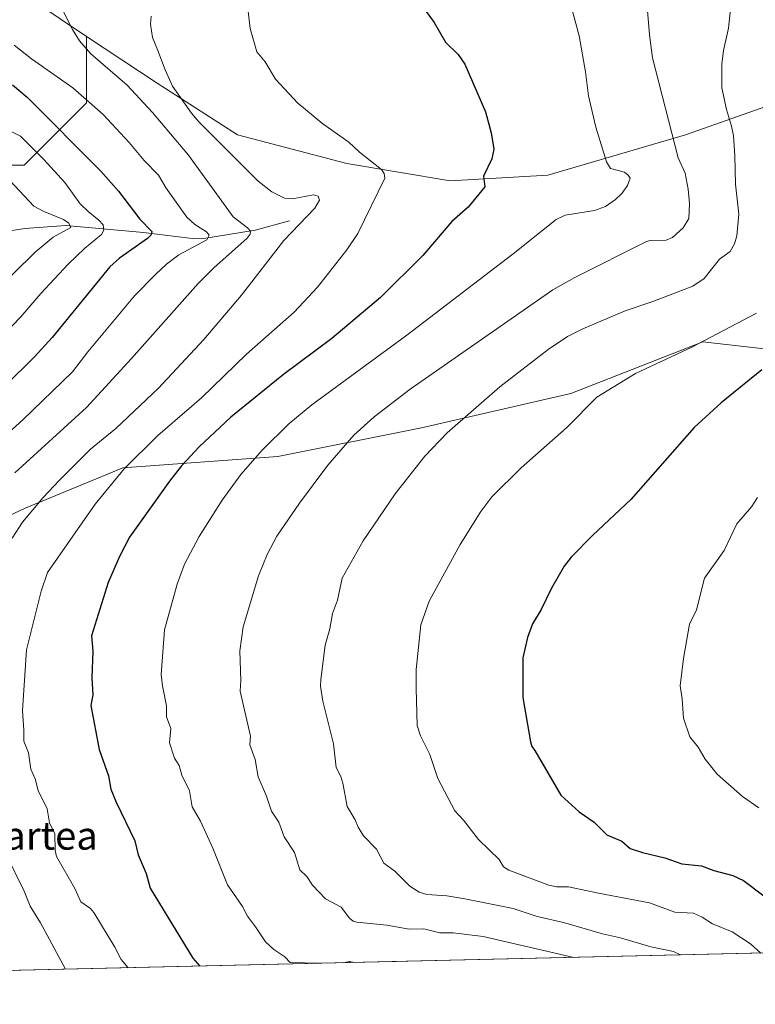
# Model space of a CAD drawing. Units: metres. Extents: x 658137 to 661592, y 4751073 to 4753465.
# Drawn here: x 658608 to 658817, y 4751073 to 4751354 of the extents above; entities that cross this region are included whole.
import ezdxf
from ezdxf.enums import TextEntityAlignment as Align

# ---------------------------------------------------------------- set-up
doc = ezdxf.new("R2010")
doc.units = ezdxf.units.M
doc.header["$MEASUREMENT"] = 0
for name, color, linetype, lineweight in [('Arbolado forestal CxS', 92, 'Continuous', 0), ('Comarca CxS', 21, 'Continuous', 0), ('Comunidad Autónoma CxS', 142, 'Continuous', 0), ('Corriente natural lineal', 142, 'Continuous', 13), ('Cultivos herbáceos CxS', 92, 'Continuous', 0), ('Curva de nivel maestra', 30, 'Continuous', 30), ('Curva de nivel normal', 30, 'Continuous', 0), ('Municipio CxS', 4, 'Continuous', 0), ('Provincia CxS', 1, 'Continuous', 0), ('Texto cartográfico', 7, 'Continuous', 0)]:
    doc.layers.add(name, color=color, linetype=linetype, lineweight=lineweight)
doc.styles.add('Style-Arial', font='txt')

msp = doc.modelspace()

# ---------------------------------------------------------------- linework, layer by layer
at = {"layer": 'Arbolado forestal CxS', "color": 92, "linetype": 'Continuous', "lineweight": 0, "extrusion": (-0.2618824105761173, -0.006099272835219342, 0.9650805157611065), "elevation": -200383.5023382064, "flags": 128}
msp.add_lwpolyline([(-4734459.71373933, 742785.5571808399), (-4734459.713739329, 742145.3426140782)], dxfattribs=at)
at = {"layer": 'Arbolado forestal CxS', "color": 92, "linetype": 'Continuous', "lineweight": 0}
for points in [[(658722.2422000002, 4751518.8388, 1154.519199999995), (658715.6481999997, 4751530.890500001, 1153.026700000002), (658687.7838000003, 4751588.2597, 1146.040299999993), (658675.5380999995, 4751619.485500001, 1144.343200000003), (658669.9140999997, 4751633.826300001, 1143.384900000005), (658659.7350000005, 4751632.317299999, 1144.230100000001), (658653.7370999996, 4751627.7193, 1144.850200000001), (658652.7644999997, 4751624.023499999, 1145.091199999995), (658649.4398999996, 4751613.2193, 1145.572499999995), (658640.2975000005, 4751597.428500001, 1146.119900000005), (658623.6753000002, 4751584.131100001, 1145.383300000001), (658613.7833000004, 4751576.217700001, 1144.853700000007), (658615.3130999999, 4751536.930299999, 1144.274900000004), (658623.5422999999, 4751504.673699999, 1141.020300000004), (658630.0966999996, 4751468.5933, 1138.063999999998), (658635.0130000003, 4751442.353700001, 1137.573099999994), (658638.5828, 4751424.0909, 1137.971000000005), (658645.2023, 4751406.384299999, 1139.202999999994), (658642.2991000004, 4751387.2675, 1138.326499999996), (658631.7346999999, 4751369.9461, 1136.387400000007), (658612.1728999997, 4751358.851500001, 1132.850099999996), (658626.6497, 4751349.229499999, 1135.3364)], [(658626.6497, 4751349.229499999, 1135.3364), (658646.8010999998, 4751335.8355, 1138.325599999996), (658669.7483000001, 4751321.083500001, 1141.877900000007), (658700.8916999997, 4751312.8873, 1143.988299999997), (658730.3960999995, 4751307.970100001, 1148.433499999999), (658758.2605, 4751309.608899999, 1151.9041), (658797.6001000004, 4751321.0823, 1160.585699999996), (658826.9744999995, 4751331.4639, 1168.452699999994), (658833.8327000003, 4751341.101700001, 1167.8223), (658830.4578999998, 4751354.4055, 1166.275099999999), (658819.4055000005, 4751370.7753, 1164.175300000003), (658786.9917000001, 4751412.267899999, 1161.760299999994), (658763.1809, 4751444.0165, 1160.761700000003), (658722.2422000002, 4751518.8388, 1154.519199999995)], [(659031.3466999996, 4751446.349300001, 1158.149799999999), (659022.1611000003, 4751440.736300001, 1158.178700000004), (658997.5741999998, 4751417.788899999, 1158.316600000006), (658986.0999999996, 4751388.284499999, 1160.796400000007), (658981.1813000003, 4751365.3369, 1165.099900000001), (658953.3164999997, 4751337.471700001, 1170.103400000007), (658917.2559000002, 4751321.0811, 1172.394700000005), (658876.2774999999, 4751316.163699999, 1175.487399999998), (658850.0519000003, 4751312.8861, 1172.812399999995), (658854.9682999998, 4751288.299500001, 1175.903399999996), (658845.1328999996, 4751257.155900001, 1178.431599999996), (658802.5159, 4751262.0745, 1168.963499999998), (658764.8163999999, 4751247.321900001, 1167.792799999996), (658722.199, 4751237.487500001, 1162.819900000002), (658681.2204999998, 4751229.2929, 1155.356899999999), (658636.9641000006, 4751226.0145, 1143.336899999995), (658609.0994999995, 4751214.540899999, 1138.515400000004), (658584.5126999998, 4751203.067299999, 1132.725600000005)], [(658584.5126999998, 4751203.067299999, 1132.725600000005), (658609.0994999995, 4751214.540899999, 1138.515400000004), (658636.9641000006, 4751226.0145, 1143.336899999995), (658681.2204999998, 4751229.2929, 1155.356899999999), (658722.199, 4751237.487500001, 1162.819900000002), (658764.8163999999, 4751247.321900001, 1167.792799999996), (658802.5159, 4751262.0745, 1168.963499999998), (658845.1328999996, 4751257.155900001, 1178.431599999996), (658854.9682999998, 4751288.299500001, 1175.903399999996), (658850.0519000003, 4751312.8861, 1172.812399999995), (658876.2774999999, 4751316.163699999, 1175.487399999998), (658917.2559000002, 4751321.0811, 1172.394700000005), (658953.3164999997, 4751337.471700001, 1170.103400000007), (658981.1813000003, 4751365.3369, 1165.099900000001), (658986.0999999996, 4751388.284499999, 1160.796400000007), (658997.5741999998, 4751417.788899999, 1158.316600000006), (659022.1611000003, 4751440.736300001, 1158.178700000004), (659031.3466999996, 4751446.349300001, 1158.149799999999)], [(658584.5126999998, 4751203.067299999, 1132.725600000005), (658609.0994999995, 4751214.540899999, 1138.515400000004), (658636.9641000006, 4751226.0145, 1143.336899999995), (658681.2204999998, 4751229.2929, 1155.356899999999), (658722.199, 4751237.487500001, 1162.819900000002), (658764.8163999999, 4751247.321900001, 1167.792799999996), (658802.5159, 4751262.0745, 1168.963499999998), (658845.1328999996, 4751257.155900001, 1178.431599999996), (658854.9682999998, 4751288.299500001, 1175.903399999996), (658850.0519000003, 4751312.8861, 1172.812399999995), (658876.2774999999, 4751316.163699999, 1175.487399999998), (658917.2559000002, 4751321.0811, 1172.394700000005), (658953.3164999997, 4751337.471700001, 1170.103400000007), (658981.1813000003, 4751365.3369, 1165.099900000001), (658986.0999999996, 4751388.284499999, 1160.796400000007), (658997.5741999998, 4751417.788899999, 1158.316600000006), (659022.1611000003, 4751440.736300001, 1158.178700000004), (659031.3466999996, 4751446.349300001, 1158.149799999999)], [(658584.5126999998, 4751203.067299999, 1132.725600000005), (658609.0994999995, 4751214.540899999, 1138.515400000004), (658636.9641000006, 4751226.0145, 1143.336899999995), (658681.2204999998, 4751229.2929, 1155.356899999999), (658722.199, 4751237.487500001, 1162.819900000002), (658764.8163999999, 4751247.321900001, 1167.792799999996), (658802.5159, 4751262.0745, 1168.963499999998), (658845.1328999996, 4751257.155900001, 1178.431599999996), (658854.9682999998, 4751288.299500001, 1175.903399999996), (658850.0519000003, 4751312.8861, 1172.812399999995), (658876.2774999999, 4751316.163699999, 1175.487399999998), (658917.2559000002, 4751321.0811, 1172.394700000005), (658953.3164999997, 4751337.471700001, 1170.103400000007), (658981.1813000003, 4751365.3369, 1165.099900000001), (658986.0999999996, 4751388.284499999, 1160.796400000007), (658997.5741999998, 4751417.788899999, 1158.316600000006), (659022.1611000003, 4751440.736300001, 1158.178700000004), (659031.3466999996, 4751446.349300001, 1158.149799999999)], [(658612.1728999997, 4751358.851500001, 1132.850099999996), (658626.6497, 4751349.229499999, 1135.3364), (658626.6492999997, 4751330.2937, 1129.487999999998), (658608.8448999999, 4751312.489700001, 1117.371400000004), (658575.4628, 4751312.4901, 1107.366500000004)], [(658575.4628, 4751312.4901, 1107.366500000004), (658608.8448999999, 4751312.489700001, 1117.371400000004), (658626.6492999997, 4751330.2937, 1129.487999999998), (658626.6497, 4751349.229499999, 1135.3364), (658646.8010999998, 4751335.8355, 1138.325599999996), (658669.7483000001, 4751321.083500001, 1141.877900000007), (658700.8916999997, 4751312.8873, 1143.988299999997), (658730.3960999995, 4751307.970100001, 1148.433499999999), (658758.2605, 4751309.608899999, 1151.9041), (658797.6001000004, 4751321.0823, 1160.585699999996), (658826.9744999995, 4751331.4639, 1168.452699999994), (658833.8327000003, 4751341.101700001, 1167.8223), (658830.4578999998, 4751354.4055, 1166.275099999999)], [(658626.6497, 4751349.229499999, 1135.3364), (658626.6492999997, 4751330.2937, 1129.487999999998), (658608.8448999999, 4751312.489700001, 1117.371400000004), (658575.4628, 4751312.4901, 1107.366500000004)], [(658626.6497, 4751349.229499999, 1135.3364), (658626.6492999997, 4751330.2937, 1129.487999999998), (658608.8448999999, 4751312.489700001, 1117.371400000004), (658575.4628, 4751312.4901, 1107.366500000004)], [(659040.5839000001, 4751317.895099999, 1180.0864), (659021.6690999997, 4751330.4891, 1178.604200000002), (658980.9968999998, 4751327.352499999, 1178.840100000001), (658944.3350999998, 4751310.922300001, 1181.366699999999), (658921.2160999998, 4751281.971899999, 1188.511299999998), (658901.4159000004, 4751243.533700001, 1190.069900000002), (658896.3740999997, 4751196.408500001, 1192.533800000005), (658891.4430999998, 4751141.6545, 1191.824900000007), (658890.1442999998, 4751099.670299999, 1189.102299999999), (658894.2001999998, 4751089.320599999, 1189.008700000006), (658276.5091000004, 4751074.9345, 1021.302400000001)]]:
    msp.add_polyline3d(points, dxfattribs=at)
at = {"layer": 'Comarca CxS', "color": 21, "linetype": 'Continuous', "lineweight": 0, "flags": 128}
msp.add_lwpolyline([(661592.3100012299, 4751152.159982474), (658190.440001206, 4751072.929982473), (658165.7120566618, 4752144.560718212), (658159.7091032801, 4752404.709690089), (658137.0600012054, 4753386.249982449), (658579.0679209287, 4753396.547886269), (660450.4180695255, 4753440.14661603), (660529.797419698, 4753441.995996725), (660862.2636117169, 4753449.741796554), (661537.7800012304, 4753465.47998245), (661560.395779295, 4752506.053396837)], close=True, dxfattribs=at)
at = {"layer": 'Comunidad Autónoma CxS', "color": 142, "linetype": 'Continuous', "lineweight": 0, "flags": 128}
msp.add_lwpolyline([(661592.3100012299, 4751152.159982474), (658190.440001206, 4751072.929982473), (658165.7120566618, 4752144.560718212), (658159.7091032801, 4752404.709690089), (658137.0600012054, 4753386.249982449), (658579.0679209287, 4753396.547886269), (660450.4180695255, 4753440.14661603), (660529.797419698, 4753441.995996725), (660862.2636117169, 4753449.741796554), (661537.7800012304, 4753465.47998245), (661560.395779295, 4752506.053396837)], close=True, dxfattribs=at)
at = {"layer": 'Corriente natural lineal', "color": 142, "linetype": 'Continuous', "lineweight": 13}
msp.add_polyline3d([(658684.6001000004, 4751296.520099999, 1138.437200000001), (658674.7301000003, 4751293.9001, 1135.545599999998), (658659.5800999999, 4751291.420100001, 1129.514200000005), (658656.7600999996, 4751291.540100001, 1128.485199999996), (658642.9501, 4751293.2601, 1123.854000000007), (658620.7801000001, 4751295.190099999, 1115.6198), (658609.0301000001, 4751294.340100001, 1111.524099999995), (658590.5900999998, 4751291.5101, 1104.7362), (658578.8000999996, 4751290.380100001, 1100.829500000007), (658558.1401000004, 4751288.670100001, 1094.863200000007), (658537.7200999996, 4751287.720100001, 1088.224000000002), (658517.7424, 4751286.817299999, 1082.773000000001), (658510.8820000002, 4751285.284800001, 1080.753400000002), (658502.4791000001, 4751284.648200001, 1077.662100000001), (658489.5224000001, 4751281.348400001, 1073.645699999994), (658479.7549999999, 4751280.786800001, 1070.709099999993), (658472.8783, 4751279.2938, 1068.770499999999), (658463.0219999999, 4751278.946799999, 1066.032300000006), (658459.3037, 4751278.266799999, 1065.130600000004), (658451.3064000001, 4751273.277100001, 1063.402100000007)], dxfattribs=at)
at = {"layer": 'Cultivos herbáceos CxS', "color": 92, "linetype": 'Continuous', "lineweight": 0}
for points in [[(658722.2422000002, 4751518.8388, 1154.519199999995), (658715.6481999997, 4751530.890500001, 1153.026700000002), (658687.7838000003, 4751588.2597, 1146.040299999993), (658675.5380999995, 4751619.485500001, 1144.343200000003), (658669.9140999997, 4751633.826300001, 1143.384900000005), (658659.7350000005, 4751632.317299999, 1144.230100000001), (658653.7370999996, 4751627.7193, 1144.850200000001), (658652.7644999997, 4751624.023499999, 1145.091199999995), (658649.4398999996, 4751613.2193, 1145.572499999995), (658640.2975000005, 4751597.428500001, 1146.119900000005), (658623.6753000002, 4751584.131100001, 1145.383300000001), (658613.7833000004, 4751576.217700001, 1144.853700000007), (658615.3130999999, 4751536.930299999, 1144.274900000004), (658623.5422999999, 4751504.673699999, 1141.020300000004), (658630.0966999996, 4751468.5933, 1138.063999999998), (658635.0130000003, 4751442.353700001, 1137.573099999994), (658638.5828, 4751424.0909, 1137.971000000005), (658645.2023, 4751406.384299999, 1139.202999999994), (658642.2991000004, 4751387.2675, 1138.326499999996), (658631.7346999999, 4751369.9461, 1136.387400000007), (658612.1728999997, 4751358.851500001, 1132.850099999996), (658626.6497, 4751349.229499999, 1135.3364)], [(658626.6497, 4751349.229499999, 1135.3364), (658646.8010999998, 4751335.8355, 1138.325599999996), (658669.7483000001, 4751321.083500001, 1141.877900000007), (658700.8916999997, 4751312.8873, 1143.988299999997), (658730.3960999995, 4751307.970100001, 1148.433499999999), (658758.2605, 4751309.608899999, 1151.9041), (658797.6001000004, 4751321.0823, 1160.585699999996), (658826.9744999995, 4751331.4639, 1168.452699999994), (658833.8327000003, 4751341.101700001, 1167.8223), (658830.4578999998, 4751354.4055, 1166.275099999999), (658819.4055000005, 4751370.7753, 1164.175300000003), (658786.9917000001, 4751412.267899999, 1161.760299999994), (658763.1809, 4751444.0165, 1160.761700000003), (658722.2422000002, 4751518.8388, 1154.519199999995)], [(658830.4578999998, 4751354.4055, 1166.275099999999), (658833.8327000003, 4751341.101700001, 1167.8223), (658826.9744999995, 4751331.4639, 1168.452699999994), (658797.6001000004, 4751321.0823, 1160.585699999996), (658758.2605, 4751309.608899999, 1151.9041), (658730.3960999995, 4751307.970100001, 1148.433499999999), (658700.8916999997, 4751312.8873, 1143.988299999997), (658669.7483000001, 4751321.083500001, 1141.877900000007), (658646.8010999998, 4751335.8355, 1138.325599999996), (658626.6497, 4751349.229499999, 1135.3364), (658612.1728999997, 4751358.851500001, 1132.850099999996)]]:
    msp.add_polyline3d(points, dxfattribs=at)
at = {"layer": 'Curva de nivel maestra', "color": 30, "linetype": 'Continuous', "lineweight": 30, "flags": 128}
for points, elevation in [([(658723.6100000005, 4751356.300100001), (658725.8700000001, 4751353.210100001), (658729.0700000003, 4751347.5801), (658732.6699999999, 4751344.0701), (658734.5999999996, 4751341.3301), (658740.4800000006, 4751327.690099999), (658742.0800000001, 4751321.6601), (658742.8600000005, 4751317.0101), (658742.3099999997, 4751314.220100001), (658739.9100000003, 4751309.340100001), (658740.3300000001, 4751306.2501), (658735.5700000003, 4751300.470100001), (658730.8799999999, 4751296.420100001), (658722.5800000001, 4751286.6801), (658710.5700000003, 4751274.710100001), (658696.6399999997, 4751262.940099999), (658682.8799999999, 4751252.6801), (658667.8600000005, 4751240.520099999), (658658.7999999998, 4751232.0701), (658653.7300000006, 4751226.610099999), (658650.2999999998, 4751222.280099999), (658638.8899999997, 4751206.2501), (658636.0599999997, 4751200.710100001), (658632.8099999997, 4751193.300100001), (658628.0599999997, 4751178.110099999), (658628.4199999999, 4751173.720100001), (658628.1500000004, 4751166.130100001), (658628.4299999997, 4751161.300100001), (658627.9199999999, 4751158.210100001), (658630.25, 4751145.6501), (658632.8700000001, 4751138.100099999), (658633.5700000003, 4751134.360099999), (658635.0599999997, 4751130.590100001), (658640.3899999997, 4751119.5601), (658641.4000000004, 4751115.550100001), (658643.6500000004, 4751110.270099999), (658644.7699999996, 4751106.120100001), (658656.9800000006, 4751086.130100001), (658658.9583999999, 4751083.8421)], 1150), ([(658605.5099999999, 4751335.360099999), (658609.75, 4751331.9101), (658630.7400000002, 4751310.7401), (658635.7599999999, 4751305.030099999), (658641.9000000004, 4751297.0001), (658645.25, 4751293.5601), (658645.0499999998, 4751292.590100001), (658644.0199999996, 4751291.540100001), (658636.0300000003, 4751285.950099999), (658633.2800000003, 4751283.4801), (658616.8399999999, 4751263.2601), (658611.79, 4751257.7301), (658586.7199999997, 4751233.0101)], 1125), ([(658819.3600000005, 4751254.0001), (658807.7300000006, 4751244.600099999), (658800, 4751237.530099999), (658782.0099999999, 4751217.040100001), (658771.0899999999, 4751206.8101), (658764.9900000002, 4751200.530099999), (658762.9900000002, 4751197.9901), (658759.3399999999, 4751191.670100001), (658756.4299999997, 4751185.610099999), (658753.8700000001, 4751181.4901), (658752.4699999997, 4751177.610099999), (658751.1900000004, 4751171.8301), (658751.1100000005, 4751160.4801), (658753.3499999996, 4751147.880100001), (658753.75, 4751146.5101), (658754.54, 4751145.3301), (658762, 4751132.670100001), (658767.1900000004, 4751127.870100001), (658771.4800000006, 4751124.9301), (658775.1299999999, 4751121.340100001), (658779.4100000003, 4751119.5001), (658781.7699999996, 4751117.450099999), (658785.3300000001, 4751116.220100001), (658791.6600000003, 4751114.7601), (658796.5199999996, 4751113.0601), (658802.1399999997, 4751112.4101), (658805.6100000005, 4751111.130100001), (658811.0599999997, 4751109.700099999), (658814.0899999999, 4751108.2501), (658819.9400000004, 4751103.9001)], 1175), ([(658658.9583999999, 4751083.8421), (658658.9585999995, 4751083.841800001)], 1150)]:
    msp.add_lwpolyline(points, dxfattribs=dict(at, elevation=elevation))
at = {"layer": 'Curva de nivel normal', "color": 30, "linetype": 'Continuous', "lineweight": 0, "flags": 128}
for points, elevation in [([(658785.9600000001, 4751365.850000001), (658787.25, 4751349.619999999), (658788.1399999997, 4751343.09), (658795.4299999997, 4751314.57), (658797.5199999996, 4751310.130000001), (658798.3300000001, 4751305.640000001), (658798.7100000001, 4751301.480000001), (658798.5499999998, 4751297.220000001), (658796.8799999999, 4751294.58), (658793.8700000001, 4751291.83), (658792.04, 4751291.02), (658787.5099999999, 4751290.960000001), (658786.4199999999, 4751290.680000001), (658766.0300000003, 4751280.41), (658759.7300000006, 4751276.91), (658718.9600000001, 4751248.480000001), (658708.75, 4751240.609999999), (658702.8899999997, 4751235.4), (658695.5499999998, 4751226.859999999), (658687.3899999997, 4751215.980000001), (658680.9699999997, 4751206.600000001), (658678.1600000003, 4751201.34), (658675.7300000006, 4751195.25), (658671.3899999997, 4751180.630000001), (658670.4400000004, 4751173.800000001), (658670.6799999997, 4751165.359999999), (658670.5199999996, 4751162.33), (658673.4400000004, 4751149.449999999), (658673.25, 4751147.039999999), (658674.7999999998, 4751142.82), (658675.5999999996, 4751137.83), (658678, 4751132.350000001), (658679.4400000004, 4751128.060000001), (658681.5700000003, 4751124.9), (658683.04, 4751120.699999999), (658686.0199999996, 4751116.230000001), (658687.4900000002, 4751111.279999999), (658689.5499999998, 4751109.4), (658691.1600000003, 4751106.930000001), (658694.8300000001, 4751103.060000001), (658699.2800000003, 4751100.619999999), (658701.6600000003, 4751097.49), (658702.7000000002, 4751096.67), (658703.7599999999, 4751096.359999999), (658712.3499999996, 4751095.52), (658718.6900000004, 4751094.380000001), (658722.9100000003, 4751094.52), (658727.5099999999, 4751093.34), (658731.2300000006, 4751093.300000001), (658739.8200000003, 4751092.25), (658765.7100000001, 4751086.33), (658765.7145999996, 4751086.328199999)], 1160), ([(658618.4199999999, 4751359.460000001), (658622.5999999996, 4751351.180000001), (658624.6500000004, 4751347.91), (658627.8600000005, 4751344.199999999), (658638.2000000002, 4751335.289999999), (658645.4800000006, 4751327.5), (658655.75, 4751315.310000001), (658668.5300000003, 4751297.680000001), (658672.5800000001, 4751294.560000001), (658673.4000000004, 4751293.59), (658673.3099999997, 4751292.74), (658672.5, 4751291.66), (658663.0199999996, 4751283.180000001), (658658.5199999996, 4751278.66), (658639.5, 4751257.230000001), (658626.6799999997, 4751243.27), (658606.1900000004, 4751224.680000001)], 1135), ([(658693.0843000002, 4751084.636600001), (658693.0599999997, 4751084.640000001), (658684.75, 4751084.890000001), (658683.2000000002, 4751086.480000001), (658680.1200000001, 4751088.560000001), (658677.7400000002, 4751090.75), (658674.9100000003, 4751095.09), (658672.5800000001, 4751098.050000001), (658671.1600000003, 4751100.83), (658666.8799999999, 4751107.060000001), (658662.6600000003, 4751117.460000001), (658659.1500000004, 4751125.189999999), (658656.8200000003, 4751129.27), (658655.9900000002, 4751133.880000001), (658653.8700000001, 4751138.359999999), (658653.0700000003, 4751141.060000001), (658651.79, 4751143.199999999), (658650.3300000001, 4751147.539999999), (658650.6799999997, 4751151.630000001), (658649.4699999997, 4751155.02), (658649.4299999997, 4751158.17), (658648.2800000003, 4751163.850000001), (658647.9900000002, 4751167.050000001), (658648.8600000005, 4751179.84), (658652.5199999996, 4751192.850000001), (658654.5700000003, 4751198.58), (658658.8300000001, 4751206.5), (658665.3899999997, 4751216.869999999), (658670.6600000003, 4751224.17), (658676.7300000006, 4751231.100000001), (658684.3600000005, 4751238.630000001), (658690.9199999999, 4751244.02), (658718.0700000003, 4751263.9), (658748.3799999999, 4751287.109999999), (658760.6699999999, 4751296.970000001), (658763.2199999997, 4751298.140000001), (658771.5599999997, 4751299.49), (658774.75, 4751300.66), (658777.6399999997, 4751302.619999999), (658779.4199999999, 4751304.33), (658781.04, 4751306.66), (658781.75, 4751308.710000001), (658781.2400000002, 4751309.59), (658780.1600000003, 4751310.430000001), (658776.1799999997, 4751311.480000001), (658774.9900000002, 4751313.380000001), (658771.9800000006, 4751323.310000001), (658769.8799999999, 4751332.279999999), (658769.04, 4751339.140000001), (658767.2100000001, 4751349.359999999), (658764.7400000002, 4751358.539999999)], 1155), ([(658810.5999999996, 4751358.77), (658809.8799999999, 4751351.560000001), (658808.4199999999, 4751345.210000001), (658807.9299999997, 4751341.33), (658807.9299999997, 4751334.529999999), (658809.2599999999, 4751328.34), (658810.7300000006, 4751323.630000001), (658811.25, 4751320.800000001), (658811.6799999997, 4751315.09), (658811.7999999998, 4751307.050000001), (658812.75, 4751298.460000001), (658812.2100000001, 4751292.310000001), (658811.5499999998, 4751289.99), (658810.3399999999, 4751287.800000001), (658807.2400000002, 4751285.58), (658802.9299999997, 4751280.109999999), (658799.6200000001, 4751277.939999999), (658788.29, 4751273.539999999), (658780.3300000001, 4751270.83), (658768.2800000003, 4751265.75), (658763.9400000004, 4751263.51), (658758.3799999999, 4751259.84), (658744.6299999999, 4751249.189999999), (658729.5300000003, 4751236.029999999), (658723.1500000004, 4751229.41), (658714.7199999997, 4751218.619999999), (658705.5800000001, 4751205.220000001), (658699.5899999999, 4751194.58), (658698.2699999996, 4751188.25), (658696.79, 4751184.52), (658696.1100000005, 4751180.100000001), (658694.75, 4751175.449999999), (658693.5099999999, 4751165.609999999), (658693.4299999997, 4751163.779999999), (658694.0700000003, 4751159.449999999), (658697.0999999996, 4751147.279999999), (658697.8700000001, 4751140.480000001), (658699.2100000001, 4751137.980000001), (658699.8200000003, 4751136.100000001), (658701.0300000003, 4751129.439999999), (658703.2999999998, 4751125.619999999), (658704.1399999997, 4751123.51), (658705.6699999999, 4751121.050000001), (658709.3899999997, 4751117.180000001), (658711.4600000001, 4751113.24), (658714.6299999999, 4751110.949999999), (658718.8899999997, 4751106.680000001), (658721.5899999999, 4751104.92), (658723.7699999996, 4751104.279999999), (658729.5099999999, 4751103.859999999), (658734.6299999999, 4751103.029999999), (658748.3499999996, 4751100.26), (658755.2199999997, 4751098.02), (658762.7100000001, 4751096.279999999), (658773.8600000005, 4751093.02), (658779.0599999997, 4751091.92), (658787.6600000003, 4751089.359999999), (658794.1299999999, 4751088.02), (658796.1699999999, 4751087.039999999), (658796.1733999997, 4751087.037599999)], 1165), ([(658638.5328000003, 4751083.3661), (658638.5300000003, 4751083.369999999), (658636.54, 4751085.730000001), (658634.7599999999, 4751089.24), (658628.7199999997, 4751099.130000001), (658627.7400000002, 4751100.289999999), (658624.9800000006, 4751102.199999999), (658623.3399999999, 4751106), (658618.1200000001, 4751115.130000001), (658617.7400000002, 4751116.869999999), (658617.6399999997, 4751121.59), (658616.1100000005, 4751124.75), (658615.4500000002, 4751128.75), (658612.8399999999, 4751133.960000001), (658611.9800000006, 4751137.310000001), (658610.7999999998, 4751140.029999999), (658610.0599999997, 4751144.75), (658608.7100000001, 4751148.050000001), (658608.79, 4751151.15), (658608.3600000005, 4751156.76), (658609.4900000002, 4751174.15), (658613.6799999997, 4751190.869999999), (658615.5499999998, 4751196.199999999), (658629.1200000001, 4751215.67), (658637.3799999999, 4751225.77), (658646.9699999997, 4751235.289999999), (658659.5, 4751246.07), (658672.3099999997, 4751258.539999999), (658685.9100000003, 4751270.470000001), (658692.54, 4751277.65), (658700.8899999997, 4751288.300000001), (658704.0599999997, 4751292.939999999), (658711.7300000006, 4751308.75), (658711.5800000001, 4751310.060000001), (658710.8600000005, 4751311.189999999), (658704.5199999996, 4751316.119999999), (658701.5199999996, 4751319.039999999), (658694.0499999998, 4751324.24), (658686.9000000004, 4751330.109999999), (658680.5599999997, 4751336.980000001), (658677.5999999996, 4751341.980000001), (658675.2199999997, 4751344.82), (658673.3600000005, 4751351.430000001), (658672.6600000003, 4751357.199999999)], 1145), ([(658645.0899999999, 4751354.960000001), (658644.8899999997, 4751352.67), (658645.4699999997, 4751348.850000001), (658646.9800000006, 4751345.140000001), (658649.04, 4751339.619999999), (658651.2199999997, 4751335.01), (658656.6200000001, 4751327.279999999), (658658.7599999999, 4751324.730000001), (658675.6100000005, 4751307.890000001), (658679.5499999998, 4751304.82), (658683.1500000004, 4751303.07), (658685.4699999997, 4751302.810000001), (658691.4199999999, 4751304.02), (658692.75, 4751303.600000001), (658693.0800000001, 4751302.480000001), (658691.8399999999, 4751300.140000001), (658682.9500000002, 4751290.980000001), (658670.9000000004, 4751275.34), (658660.1100000005, 4751262.699999999), (658647.2199999997, 4751248.83), (658635.0199999996, 4751237.33), (658627.79, 4751231.359999999), (658618.8399999999, 4751222.470000001), (658614.2300000006, 4751217.57), (658608.3700000001, 4751210.539999999), (658605.4199999999, 4751206.01)], 1140), ([(658606.0300000003, 4751346.730000001), (658610.9900000002, 4751342.83), (658622.7699999996, 4751334.49), (658631.4100000003, 4751326.880000001), (658638.7999999998, 4751318.939999999), (658643.0599999997, 4751313.83), (658647.1699999999, 4751309.640000001), (658649.3799999999, 4751305.890000001), (658655.2599999999, 4751297.58), (658657.54, 4751295.550000001), (658660.8499999996, 4751293.42), (658661.6799999997, 4751292.439999999), (658660.9800000006, 4751291.15), (658652.9699999997, 4751286.859999999), (658649.5099999999, 4751284.230000001), (658646.4000000004, 4751281.359999999), (658640.3499999996, 4751275.16), (658626.9800000006, 4751259.16), (658622.6299999999, 4751253.42), (658608.4699999997, 4751239.77), (658581.7599999999, 4751215.67)], 1130), ([(658603.3899999997, 4751322.92), (658607.7800000003, 4751320.720000001), (658614.5, 4751314.100000001), (658620.4100000003, 4751307.49), (658624.8499999996, 4751301.439999999), (658627.0999999996, 4751299.220000001), (658630.1900000004, 4751296.789999999), (658631.3700000001, 4751295.430000001), (658631.6100000005, 4751293.890000001), (658630.9000000004, 4751292.689999999), (658626.0700000003, 4751288.630000001), (658621.4500000002, 4751284.16), (658613.5700000003, 4751275.789999999), (658607.9199999999, 4751269.15), (658590.8600000005, 4751251.58)], 1120), ([(658604.7199999997, 4751308.119999999), (658611.5999999996, 4751300.779999999), (658614.2300000006, 4751299.310000001), (658620.0800000001, 4751296.960000001), (658621.6200000001, 4751295.9), (658622.2000000002, 4751294.710000001), (658617.1299999999, 4751291.859999999), (658611.9699999997, 4751287.630000001), (658593.2800000003, 4751269.26)], 1115), ([(658817.8600000005, 4751270.199999999), (658799.3499999996, 4751260.5), (658783.2999999998, 4751252.960000001), (658772.2800000003, 4751246.199999999), (658763.6900000004, 4751237.57), (658750.6799999997, 4751226.08), (658742.2699999996, 4751217.77), (658739.2000000002, 4751213.640000001), (658733.25, 4751204.180000001), (658724.4500000002, 4751188), (658722.04, 4751181.220000001), (658720.7000000002, 4751168.52), (658720.6799999997, 4751163.119999999), (658721.0199999996, 4751152.539999999), (658721.9699999997, 4751149.58), (658724.5899999999, 4751144.279999999), (658726.8499999996, 4751137.359999999), (658731.7599999999, 4751128.130000001), (658734.2100000001, 4751125.529999999), (658738.5199999996, 4751120.01), (658744.4199999999, 4751114.27), (658745.5899999999, 4751112.210000001), (658747.1100000005, 4751111.210000001), (658758.5800000001, 4751106.939999999), (658760.7199999997, 4751106.449999999), (658764.2100000001, 4751106.460000001), (658772.75, 4751104.66), (658787.2999999998, 4751101.850000001), (658794.5599999997, 4751099.25), (658799.8200000003, 4751098.960000001), (658802.29, 4751097.84), (658805.2999999998, 4751095.859999999), (658810.9100000003, 4751093.59), (658816.1100000005, 4751090.180000001), (658819.1079000002, 4751087.571699999)], 1170), ([(658818.4500000002, 4751129.039999999), (658813.8700000001, 4751132.279999999), (658806.5599999997, 4751138.600000001), (658803.2000000002, 4751142.859999999), (658801.1399999997, 4751146.32), (658798.7599999999, 4751149.300000001), (658797.0300000003, 4751154.57), (658796.6500000004, 4751160.16), (658796.0099999999, 4751163.82), (658797.0099999999, 4751171.640000001), (658798.75, 4751181.42), (658800.6699999999, 4751185.49), (658802.9900000002, 4751194.59), (658808.5800000001, 4751202.49), (658812.25, 4751210.109999999), (658816.4400000004, 4751214.949999999), (658818.1600000003, 4751217.600000001)], 1180), ([(658603.6500000004, 4751115.890000001), (658608.8600000005, 4751105.199999999), (658610.5599999997, 4751100.92), (658613.5099999999, 4751096.16), (658620.6503, 4751082.9496)], 1140), ([(658703.1179000001, 4751084.8704), (658701.5599999997, 4751085.17), (658700.0372000001, 4751084.798699999)], 1155), ([(658703.1211000001, 4751084.8698), (658703.1179000001, 4751084.8704)], 1155), ([(658715.0488, 4751085.148200001), (658715.0300000003, 4751085.15), (658712.3499999996, 4751085.09), (658712.3388, 4751085.085100001)], 1155)]:
    msp.add_lwpolyline(points, dxfattribs=dict(at, elevation=elevation))
at = {"layer": 'Municipio CxS', "color": 4, "linetype": 'Continuous', "lineweight": 0, "flags": 128}
msp.add_lwpolyline([(661592.3100012299, 4751152.159982474), (658190.440001206, 4751072.929982473), (658165.7120566618, 4752144.560718212)], dxfattribs=at)
at = {"layer": 'Provincia CxS', "color": 1, "linetype": 'Continuous', "lineweight": 0, "flags": 128}
msp.add_lwpolyline([(661592.3100012299, 4751152.159982474), (658190.440001206, 4751072.929982473), (658165.7120566618, 4752144.560718212), (658159.7091032801, 4752404.709690089), (658137.0600012054, 4753386.249982449), (658579.0679209287, 4753396.547886269), (660450.4180695255, 4753440.14661603), (660529.797419698, 4753441.995996725), (660862.2636117169, 4753449.741796554), (661537.7800012304, 4753465.47998245), (661560.395779295, 4752506.053396837)], close=True, dxfattribs=at)

# ---------------------------------------------------------------- texts
at = {"layer": 'Texto cartográfico', "color": 7, "linetype": 'Continuous', "lineweight": 0, "style": 'Style-Arial'}
msp.add_text('Etartea', height=8, dxfattribs=at).set_placement((658611.2503451216, 4751121.07015), align=Align.MIDDLE_CENTER)

doc.saveas('drawing.dxf')
